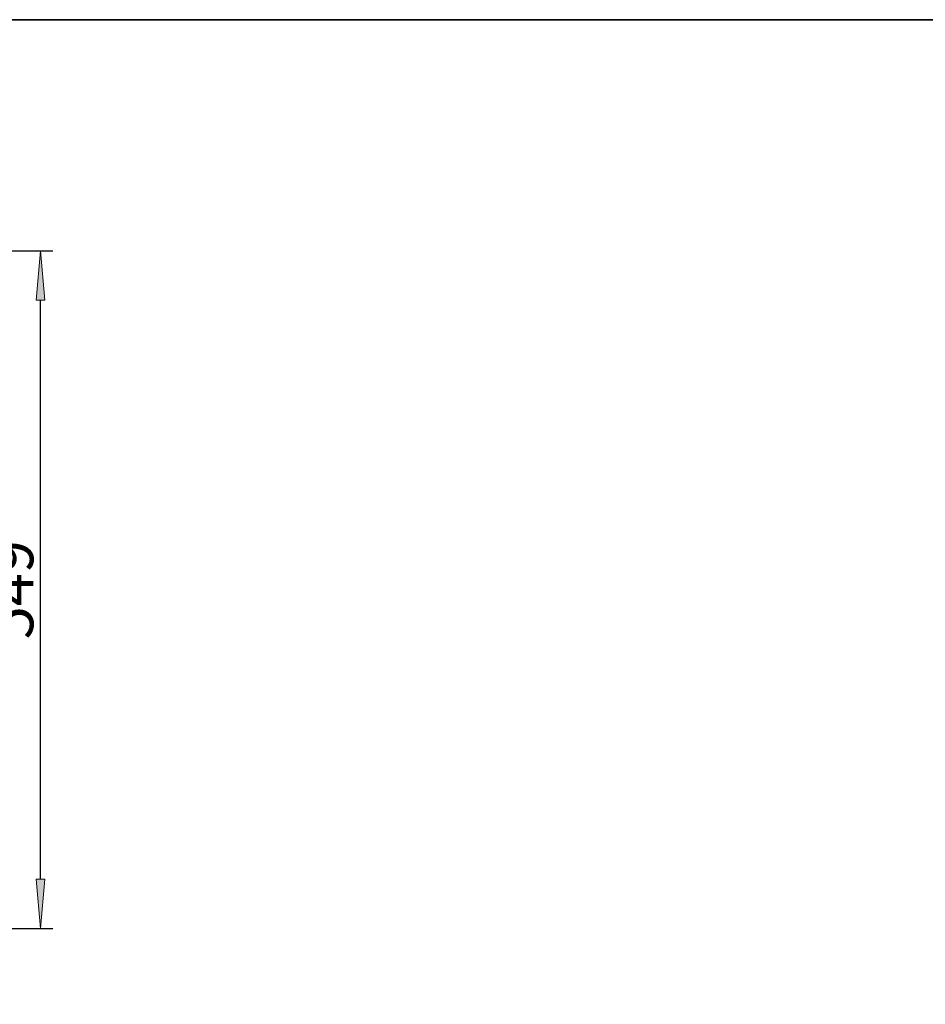
# Model space of a CAD drawing. Units: millimetres. Extents: x -2159 to 2041, y -1366 to 1604.
# Drawn here: x 27 to 761, y 795 to 1593 of the extents above; entities that cross this region are included whole.
import ezdxf

# ---------------------------------------------------------------- set-up
doc = ezdxf.new("R2010")
doc.units = ezdxf.units.MM
doc.header["$LTSCALE"] = 10
doc.header["$PDMODE"] = 1
doc.header["$PDSIZE"] = -2
doc.layers.get('0').update_dxf_attribs({"lineweight": 18})
doc.layers.add('Geen', color=7, linetype='Continuous', lineweight=9)
doc.layers.add('Maatlijnen', color=7, linetype='Continuous', lineweight=9)
doc.styles.add('Century Gothic', font='Century Gothic')
doc.dimstyles.new('iFiRE', dxfattribs={"dimtxt": 35.401801, "dimasz": 39.997559, "dimexe": 10, "dimexo": 0, "dimgap": 5, "dimtad": 1, "dimdec": 0, "dimtxsty": 'Century Gothic', "dimblk": 'VW_FILLEDARROW', "dimblk1": 'VW_FILLEDARROW', "dimblk2": 'VW_FILLEDARROW', "dimcen": 0, "dimazin": 0, "dimtfac": 1, "dimtdec": 0, "dimtix": 1, "dimtmove": 0, "dimatfit": 0, "dimldrblk": 'VW_FILLEDARROW-1', "dimfxl": 1, "dimfrac": 2, "dimtolj": 1, "dimarcsym": 0})

# ---------------------------------------------------------------- blocks, each defined once
blk = doc.blocks.new('VW_FILLEDARROW')
at = {"linetype": 'Continuous', "lineweight": 0}
blk.add_hatch(color=0, dxfattribs=at).paths.add_polyline_path([(-1, 0.087), (0, 0), (-1, -0.087)])
at = {"color": 0, "linetype": 'Continuous', "lineweight": 5, "flags": 128}
blk.add_lwpolyline([(-1, 0.087), (0, 0), (-1, -0.087)], close=True, dxfattribs=at)
blk = doc.blocks.new('*D52')
at = {"layer": 'Defpoints', "color": 0}
for p in [(-184.42, 1405.81), (44, 1405.81), (-206, 856.32)]:
    blk.add_point(p, dxfattribs=at)
at = {"layer": 'Maatlijnen', "color": 0, "linetype": 'Continuous', "lineweight": -2}
for p, q in [((-184.42, 1405.81), (54, 1405.81)), ((44, 896.32), (44, 1365.82)), ((-206, 856.32), (54, 856.32))]:
    blk.add_line(p, q, dxfattribs=at)
at = {"layer": 'Maatlijnen', "color": 0, "lineweight": -2, "xscale": 39.99755859374999, "yscale": 39.99755859374999, "zscale": 39.99755859374999}
for p, rotation in [((44, 1405.81), 90.00000000000001), ((44, 856.32), 270)]:
    blk.add_blockref('VW_FILLEDARROW', p, dxfattribs=dict(at, rotation=rotation))
at = {"layer": 'Maatlijnen', "color": 0, "lineweight": 9, "insert": (20.41, 1131.07), "char_height": 35.402, "attachment_point": 5, "rotation": 90, "style": 'Century Gothic'}
blk.add_mtext('\\A1;549', dxfattribs=at)
blk = doc.blocks.new('VW_FILLEDARROW-1')
at = {"linetype": 'Continuous', "lineweight": 0}
blk.add_hatch(color=0, dxfattribs=at).paths.add_polyline_path([(-1, 0.087), (0, 0), (-1, -0.087)])
at = {"color": 0, "linetype": 'Continuous', "lineweight": 13, "flags": 128}
blk.add_lwpolyline([(-1, 0.087), (0, 0), (-1, -0.087)], close=True, dxfattribs=at)

msp = doc.modelspace()

# ---------------------------------------------------------------- linework, layer by layer
at = {"layer": 'Geen', "color": 7, "linetype": 'Continuous', "lineweight": 35, "flags": 128}
msp.add_lwpolyline([(-2149, -1351.05), (-2149, 1593.15), (2025.9, 1593.15), (2025.9, -1351.05)], close=True, dxfattribs=at)

# ---------------------------------------------------------------- dimensions: what is measured, and where the dimension line sits
at = {"layer": 'Maatlijnen', "color": 7, "linetype": 'Continuous', "lineweight": 9}
dim = msp.add_linear_dim(base=(44, 1405.81), p1=(-206, 856.32), p2=(-184.42, 1405.81), angle=270, dimstyle='iFiRE', override={"dimgap": 5, "dimpost": '<>', "dimtxsty": 'Century Gothic', "dimtmove": 2}, dxfattribs=at)
dim.commit()
dim.dimension.update_dxf_attribs({"geometry": '*D52', "text_midpoint": (20.41, 1131.07)})

doc.saveas('drawing.dxf')
